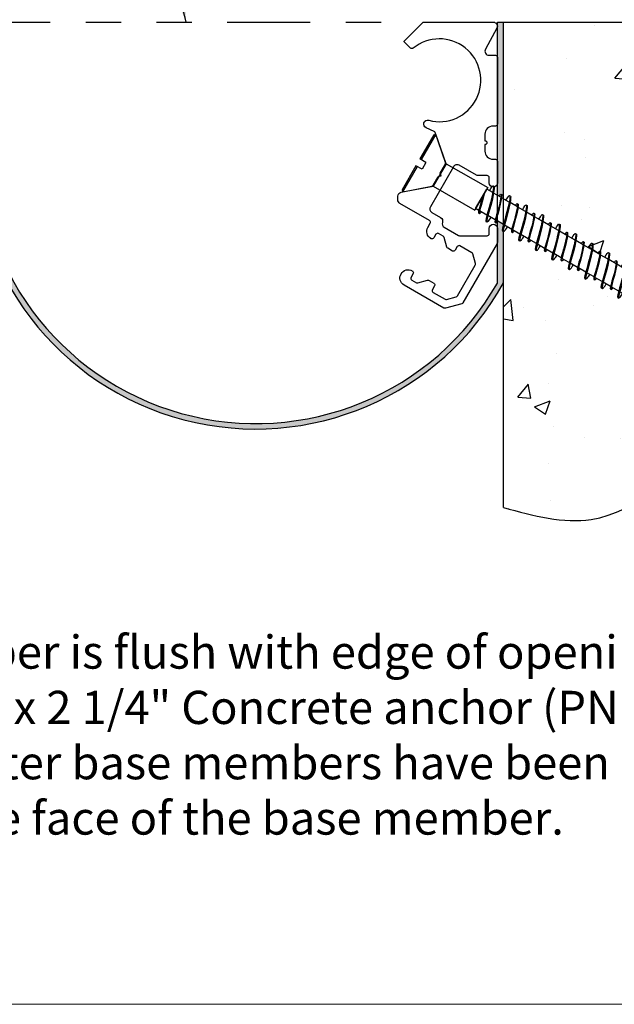
# Model space of a CAD drawing. Units: inches. Extents: x -110.7 to -54.7, y -101 to -90.5.
# Drawn here: x -82.3 to -80.7, y -101 to -98.2 of the extents above; entities that cross this region are included whole.
import ezdxf

# ---------------------------------------------------------------- set-up
doc = ezdxf.new("R2010")
doc.units = ezdxf.units.IN
doc.header["$MEASUREMENT"] = 0
doc.linetypes.add('PHANTOM2', pattern=[1.25, 0.625, -0.125, 0.125, -0.125, 0.125, -0.125])
doc.layers.add('BORDER1', color=7, linetype='Continuous', lineweight=20, plot=False)
for name, color, linetype in [('components', 7, 'Continuous'), ('Dims-vp1', 1, 'Continuous'), ('Text', 7, 'Continuous'), ('~WALLS', 30, 'Continuous')]:
    doc.layers.add(name, color=color, linetype=linetype)
doc.styles.add('arail', font='ARIAL.TTF')
doc.dimstyles.new('full', dxfattribs={"dimtxt": 0.09375, "dimasz": 0.09375, "dimexe": 0.03125, "dimexo": 0.03125, "dimgap": 0.03125, "dimtad": 1, "dimdec": 5, "dimzin": 7, "dimdsep": 46, "dimlunit": 4, "dimtxsty": 'arail', "dimcen": 0, "dimclrd": 256, "dimclre": 256, "dimclrt": 7, "dimadec": 0, "dimazin": 0, "dimtfac": 1, "dimtdec": 5, "dimtmove": 0, "dimatfit": 3, "dimfxl": 0, "dimfrac": 2, "dimtolj": 1, "dimtzin": 0, "dimlwd": -1, "dimlwe": -1, "dimarcsym": 0})

# ---------------------------------------------------------------- blocks, each defined once
blk = doc.blocks.new('6526')
for p, q in [((-0.2399999999999949, 0), (-0.25, -0.00999999999999801)), ((-0.02947220497554781, 0), (-0.2399999999999665, 7.105427357601002e-15)), ((-0.02947220497554781, -0.05301075059450966), (-0.02947220497554781, 0)), ((0.2399999999999949, -7.105427357601002e-15), (0.02947220497554781, 0)), ((0.02947220497554781, -0.05301075059450966), (0.02947220497554781, 0)), ((0.2399999999999949, 0), (0.2500000000000142, -0.00999999999999801)), ((-0.02947220497554781, -0.00999999999999801), (-0.25, -0.00999999999999801)), ((-0.25, -0.00999999999999801), (-0.09799999999997056, -0.1899999999999977)), ((0.02947220497554781, -0.05301075059450966), (-0.02947220497554781, -0.05301075059450966)), ((0.2500000000000142, -0.00999999999999801), (0.02947220497554781, -0.00999999999999801)), ((0.09799999999999898, -0.1899999999999977), (0.2500000000000142, -0.00999999999999801)), ((0.09799999999999898, -0.1899999999999977), (-0.09799999999997056, -0.1899999999999977)), ((-0.09799999999997056, -0.1899999999999977), (-0.09799999999997056, -0.5499999999999972)), ((0.09799999999999898, -0.1899999999999977), (0.09800000000001319, -0.5499999999999972)), ((-0.1013683375657592, -0.586635667579749), (-0.1007755278631777, -0.5945638182879804)), ((0.09799999999999898, -0.5499999999999972), (-0.09799999999997056, -0.5499999999999972)), ((-0.08411027534422999, -0.577605855106313), (-0.08411027534422999, -0.5499999999999972)), ((-0.08411027534422999, -0.6486428866349883), (-0.08411027534422999, -0.5846318728029303)), ((-0.08379164977465337, -0.5499999999999972), (0.08379164977468179, -0.5499999999999972)), ((0.08411027534425841, -0.6018843603638047), (0.08411027534425841, -0.5499999999999972)), ((0.128892153371666, -0.5795349804492034), (0.128892153371666, -0.5884210927478861)), ((-0.1289848940625689, -0.6662542393632762), (-0.1282438819343525, -0.6761644277485672)), ((-0.08411027534422999, -0.7208322561384861), (-0.08411027534422999, -0.6573680690761492)), ((0.08411027534425841, -0.6727823676882849), (0.08411027534425841, -0.6090644320899372)), ((0.1049549840354871, -0.6605309654852007), (0.1049549840354871, -0.6676398553241469)), ((-0.1013683375657592, -0.7298620686122064), (-0.1007755278631777, -0.7377902193204378)), ((-0.08411027534422999, -0.7918692876674456), (-0.08411027534422999, -0.7278582738353876)), ((0.08411027534425841, -0.745110761396262), (0.08411027534425841, -0.6781697541514262)), ((0.128892153371666, -0.7227613814816607), (0.128892153371666, -0.7316474937803434)), ((-0.1289848940625689, -0.8094806403957335), (-0.1282438819343525, -0.8193908287810245)), ((-0.08411027534422999, -0.8640586571709434), (-0.08411027534422999, -0.8005944701086065)), ((0.08411027534425841, -0.8160087687207422), (0.08411027534425841, -0.7522908331223945)), ((0.1049549840354871, -0.8037573665176581), (0.1049549840354871, -0.8108662563566043)), ((-0.1013683375657592, -0.8730884696446637), (-0.1007755278631777, -0.8810166203528951)), ((-0.08411027534422999, -0.9350956886999029), (-0.08411027534422999, -0.8710846748678449)), ((0.08411027534425841, -0.8883371624287193), (0.08411027534425841, -0.8213961551838835)), ((0.128892153371666, -0.865987782514118), (0.128892153371666, -0.8748738948128008)), ((-0.1289848940625689, -0.9527070414281908), (-0.1282438819343525, -0.9626172298134819)), ((-0.08411027534422999, -1.007285058203401), (-0.08411027534422999, -0.9438208711410638)), ((0.08411027534425841, -0.9592351697531996), (0.08411027534425841, -0.8955172341548518)), ((0.1049549840354871, -0.9469837675501154), (0.1049549840354871, -0.9540926573890616)), ((-0.1013683375657592, -1.016314870677121), (-0.1007755278631777, -1.024243021385352)), ((-0.08411027534422999, -1.07832208973236), (-0.08411027534422999, -1.014311075900302)), ((0.08411027534425841, -1.031563563461177), (0.08411027534425841, -0.9646225562163409)), ((0.128892153371666, -1.009214183546575), (0.128892153371666, -1.018100295845258)), ((-0.1289848940625689, -1.095933442460648), (-0.1282438819343525, -1.105843630845939)), ((-0.08411027534422999, -1.150511459235858), (-0.08411027534422999, -1.087047272173521)), ((0.08411027534425841, -1.102461570785657), (0.08411027534425841, -1.038743635187309)), ((0.08411027534425841, -1.174789964493634), (0.08411027534425841, -1.107848957248798)), ((0.1049549840354871, -1.090210168582573), (0.1049549840354871, -1.097319058421519)), ((-0.1013683375657592, -1.159541271709578), (-0.1007755278631777, -1.16746942241781)), ((-0.08411027534422999, -1.221548490764818), (-0.08411027534422999, -1.15753747693276)), ((0.08411027534425841, -1.245687971818114), (0.08411027534425841, -1.181970036219766)), ((0.128892153371666, -1.152440584579033), (0.128892153371666, -1.161326696877715)), ((-0.1289848940625689, -1.239159843493105), (-0.1282438819343525, -1.249070031878396)), ((-0.08411027534422999, -1.293737860268315), (-0.08411027534422999, -1.230273673205978)), ((0.08411027534425841, -1.318016365526091), (0.08411027534425841, -1.251075358281255)), ((0.1049549840354871, -1.23343656961503), (0.1049549840354871, -1.240545459453976)), ((-0.1013683375657592, -1.302767672742036), (-0.1007755278631777, -1.310695823450267)), ((-0.08411027534422999, -1.364774891797275), (-0.08411027534422999, -1.300763877965217)), ((0.08411027534425841, -1.388914372850572), (0.08411027534425841, -1.325196437252224)), ((0.128892153371666, -1.29566698561149), (0.128892153371666, -1.304553097910173)), ((-0.1289848940625689, -1.382386244525563), (-0.1282438819343525, -1.392296432910854)), ((-0.08411027534422999, -1.436964261300773), (-0.08411027534422999, -1.373500074238436)), ((0.08411027534425841, -1.461242766558549), (0.08411027534425841, -1.394301759313713)), ((0.1049549840354871, -1.376662970647487), (0.1049549840354871, -1.383771860486434)), ((-0.1013683375657592, -1.445994073774493), (-0.1007755278631777, -1.453922224482724)), ((-0.08411027534422999, -1.508001292829732), (-0.08411027534422999, -1.443990278997674)), ((0.08411027534425841, -1.532140773883029), (0.08411027534425841, -1.468422838284681)), ((0.128892153371666, -1.438893386643947), (0.128892153371666, -1.44777949894263)), ((-0.1289848940625689, -1.52561264555802), (-0.1282438819343525, -1.535522833943311)), ((-0.08411027534422999, -1.58019066233323), (-0.08411027534422999, -1.516726475270893)), ((0.08411027534425841, -1.604469167591006), (0.08411027534425841, -1.53752816034617)), ((0.1049549840354871, -1.519889371679945), (0.1049549840354871, -1.526998261518891)), ((-0.1013683375657592, -1.58922047480695), (-0.1007755278631777, -1.597148625515182)), ((-0.08411027534422999, -1.651227693862189), (-0.08411027534422999, -1.587216680030131)), ((0.08411027534425841, -1.675367174915486), (0.08411027534425841, -1.611649239317138)), ((0.128892153371666, -1.582119787676405), (0.128892153371666, -1.591005899975087)), ((-0.1289848940625689, -1.668839046590477), (-0.1282438819343525, -1.678749234975768)), ((-0.08411027534422999, -1.723417063365687), (-0.08411027534422999, -1.65995287630335)), ((0.08411027534425841, -1.747695568623463), (0.08411027534425841, -1.680754561378627)), ((0.1049549840354871, -1.663115772712402), (0.1049549840354871, -1.670224662551348)), ((-0.1013683375657592, -1.732446875839408), (-0.1007755278631777, -1.740375026547639)), ((-0.08411027534422999, -1.794454094894647), (-0.08411027534422999, -1.730443081062589)), ((0.08411027534425841, -1.895870137501774), (0.08411027534425841, -1.754875640349596)), ((-0.1289848940625689, -1.812065447622935), (-0.1282438819343525, -1.821975636008226)), ((-0.08411027534422999, -1.895870137501774), (-0.08411027534422999, -1.803179277335801)), ((-0.08411027534422999, -1.895870137501774), (-0.03097075718964959, -2.18920493809474)), ((0.08411027534425841, -1.895870137501774), (0.03097075718967801, -2.18920493809474)), ((2.785327524179593e-12, -1.944262365829097), (1.4210854715202e-14, -2.250000000000007)), ((-0.03097075718964959, -2.18920493809474), (1.4210854715202e-14, -2.250000000000007)), ((0.03097075718967801, -2.18920493809474), (1.4210854715202e-14, -2.250000000000007))]:
    blk.add_line(p, q)
for points, knots in [([(0.128850214404622, -0.5879181040589216), (0.128850214404622, -0.5879181040589216), (0.1302762678523237, -0.5900138770089498), (0.0007437132181564721, -0.6476745851528776), (-0.1796736990279157, -0.6686583322220727), (-0.1083300929409461, -0.6828129308061435), (-0.08411027534422999, -0.6842809473522422)], [0.1126985454933435, 0.1126985454933435, 0.1126985454933435, 0.1126985454933435, 0.1234049306467151, 0.21065274156597, 0.6583403356546859, 0.720025890432781, 0.720025890432781, 0.720025890432781, 0.720025890432781]), ([(0.08411027534425841, -0.5735790184687204), (0.1184614350486584, -0.5747472062244228), (0.1426812636281767, -0.5788146657494408), (0.01266493328061813, -0.6337908905721363), (-0.1323910041776202, -0.6539902346718449), (-0.1289848940624552, -0.6662542393636883)], [0.09033877567392867, 0.09033877567392867, 0.09033877567392867, 0.09033877567392867, 0.1234049306467151, 0.21065274156597, 0.6106343440211435, 0.6106343440211435, 0.6106343440211435, 0.6106343440211435]), ([(0.0430599435478598, -0.5499999999971905), (-0.03895767477347079, -0.5767225180692037), (-0.1324698855152917, -0.5889731656573787), (-0.08925043249190878, -0.5989423634068274), (-0.08411027534422999, -0.5998070360882721)], [0.2554150124501523, 0.2554150124501523, 0.2554150124501523, 0.2554150124501523, 0.6583403356546859, 0.6989934518502801, 0.6989934518502801, 0.6989934518502801, 0.6989934518502801]), ([(0.1048997492079877, -0.6671931603687256), (0.1048997492079877, -0.6671931603687256), (0.1060405919661491, -0.6688697787287481), (0.002414548258826699, -0.7149983452438917), (-0.1368312355987484, -0.7311935576269022), (-0.08925043249190878, -0.7421687644392847), (-0.08411027534422999, -0.7430334371207294)], [0.1126985454933435, 0.1126985454933435, 0.1126985454933435, 0.1126985454933435, 0.1234049306467151, 0.21065274156597, 0.6583403356546859, 0.6989934518502801, 0.6989934518502801, 0.6989934518502801, 0.6989934518502801]), ([(0.08411027534425841, -0.6557218918965688), (0.09658872572322252, -0.6566564421011236), (0.1159645885868343, -0.6599104097211494), (0.01195152430878466, -0.7038913895792973), (-0.1040932256577918, -0.7200508648590613), (-0.101368337565674, -0.7298620686125403)], [0.09033877567392867, 0.09033877567392867, 0.09033877567392867, 0.09033877567392867, 0.1234049306467151, 0.21065274156597, 0.6106343440211435, 0.6106343440211435, 0.6106343440211435, 0.6106343440211435]), ([(0.128850214404622, -0.731144505091379), (0.128850214404622, -0.731144505091379), (0.1302762678523237, -0.7332402780414071), (0.0007437132181564721, -0.7909009861853349), (-0.1796736990279157, -0.81188473325453), (-0.1083300929409461, -0.8260393318386008), (-0.08411027534422999, -0.8275073483846995)], [0.1126985454933435, 0.1126985454933435, 0.1126985454933435, 0.1126985454933435, 0.1234049306467151, 0.21065274156597, 0.6583403356546859, 0.720025890432781, 0.720025890432781, 0.720025890432781, 0.720025890432781]), ([(0.08411027534425841, -0.7168054195011777), (0.1184614350486584, -0.7179736072568801), (0.1426812636281767, -0.7220410667818982), (0.01266493328061813, -0.7770172916045937), (-0.1323910041776202, -0.7972166357043022), (-0.1289848940624552, -0.8094806403961456)], [0.09033877567392867, 0.09033877567392867, 0.09033877567392867, 0.09033877567392867, 0.1234049306467151, 0.21065274156597, 0.6106343440211435, 0.6106343440211435, 0.6106343440211435, 0.6106343440211435]), ([(0.1048997492079877, -0.8104195614011829), (0.1048997492079877, -0.8104195614011829), (0.1060405919661491, -0.8120961797612054), (0.002414548258826699, -0.858224746276349), (-0.1368312355987484, -0.8744199586593595), (-0.08925043249190878, -0.885395165471742), (-0.08411027534422999, -0.8862598381531868)], [0.1126985454933435, 0.1126985454933435, 0.1126985454933435, 0.1126985454933435, 0.1234049306467151, 0.21065274156597, 0.6583403356546859, 0.6989934518502801, 0.6989934518502801, 0.6989934518502801, 0.6989934518502801]), ([(0.08411027534425841, -0.7989482929290261), (0.09658872572322252, -0.7998828431335809), (0.1159645885868343, -0.8031368107536068), (0.01195152430878466, -0.8471177906117546), (-0.1040932256577918, -0.8632772658915187), (-0.101368337565674, -0.8730884696449976)], [0.09033877567392867, 0.09033877567392867, 0.09033877567392867, 0.09033877567392867, 0.1234049306467151, 0.21065274156597, 0.6106343440211435, 0.6106343440211435, 0.6106343440211435, 0.6106343440211435]), ([(0.128850214404622, -0.8743709061238363), (0.128850214404622, -0.8743709061238363), (0.1302762678523237, -0.8764666790738644), (0.0007437132181564721, -0.9341273872177922), (-0.1796736990279157, -0.9551111342869874), (-0.1083300929409461, -0.9692657328710581), (-0.08411027534422999, -0.9707337494171568)], [0.1126985454933435, 0.1126985454933435, 0.1126985454933435, 0.1126985454933435, 0.1234049306467151, 0.21065274156597, 0.6583403356546859, 0.720025890432781, 0.720025890432781, 0.720025890432781, 0.720025890432781]), ([(0.08411027534425841, -0.860031820533635), (0.1184614350486584, -0.8612000082893374), (0.1426812636281767, -0.8652674678143555), (0.01266493328061813, -0.920243692637051), (-0.1323910041776202, -0.9404430367367596), (-0.1289848940624552, -0.952707041428603)], [0.09033877567392867, 0.09033877567392867, 0.09033877567392867, 0.09033877567392867, 0.1234049306467151, 0.21065274156597, 0.6106343440211435, 0.6106343440211435, 0.6106343440211435, 0.6106343440211435]), ([(0.1048997492079877, -0.9536459624336402), (0.1048997492079877, -0.9536459624336402), (0.1060405919661491, -0.9553225807936627), (0.002414548258826699, -1.001451147308806), (-0.1368312355987484, -1.017646359691817), (-0.08925043249190878, -1.028621566504199), (-0.08411027534422999, -1.029486239185644)], [0.1126985454933435, 0.1126985454933435, 0.1126985454933435, 0.1126985454933435, 0.1234049306467151, 0.21065274156597, 0.6583403356546859, 0.6989934518502801, 0.6989934518502801, 0.6989934518502801, 0.6989934518502801]), ([(0.08411027534425841, -0.9421746939614835), (0.09658872572322252, -0.9431092441660383), (0.1159645885868343, -0.9463632117860641), (0.01195152430878466, -0.990344191644212), (-0.1040932256577918, -1.006503666923976), (-0.101368337565674, -1.016314870677455)], [0.09033877567392867, 0.09033877567392867, 0.09033877567392867, 0.09033877567392867, 0.1234049306467151, 0.21065274156597, 0.6106343440211435, 0.6106343440211435, 0.6106343440211435, 0.6106343440211435]), ([(0.128850214404622, -1.017597307156294), (0.128850214404622, -1.017597307156294), (0.1302762678523237, -1.019693080106322), (0.0007437132181564721, -1.07735378825025), (-0.1796736990279157, -1.098337535319445), (-0.1083300929409461, -1.112492133903515), (-0.08411027534422999, -1.113960150449614)], [0.1126985454933435, 0.1126985454933435, 0.1126985454933435, 0.1126985454933435, 0.1234049306467151, 0.21065274156597, 0.6583403356546859, 0.720025890432781, 0.720025890432781, 0.720025890432781, 0.720025890432781]), ([(0.08411027534425841, -1.003258221566092), (0.1184614350486584, -1.004426409321795), (0.1426812636281767, -1.008493868846813), (0.01266493328061813, -1.063470093669508), (-0.1323910041776202, -1.083669437769217), (-0.1289848940624552, -1.09593344246106)], [0.09033877567392867, 0.09033877567392867, 0.09033877567392867, 0.09033877567392867, 0.1234049306467151, 0.21065274156597, 0.6106343440211435, 0.6106343440211435, 0.6106343440211435, 0.6106343440211435]), ([(0.1048997492079877, -1.096872363466098), (0.1048997492079877, -1.096872363466098), (0.1060405919661491, -1.09854898182612), (0.002414548258826699, -1.144677548341264), (-0.1368312355987484, -1.160872760724274), (-0.08925043249190878, -1.171847967536657), (-0.08411027534422999, -1.172712640218101)], [0.1126985454933435, 0.1126985454933435, 0.1126985454933435, 0.1126985454933435, 0.1234049306467151, 0.21065274156597, 0.6583403356546859, 0.6989934518502801, 0.6989934518502801, 0.6989934518502801, 0.6989934518502801]), ([(0.08411027534425841, -1.085401094993941), (0.09658872572322252, -1.086335645198496), (0.1159645885868343, -1.089589612818521), (0.01195152430878466, -1.133570592676669), (-0.1040932256577918, -1.149730067956433), (-0.101368337565674, -1.159541271709912)], [0.09033877567392867, 0.09033877567392867, 0.09033877567392867, 0.09033877567392867, 0.1234049306467151, 0.21065274156597, 0.6106343440211435, 0.6106343440211435, 0.6106343440211435, 0.6106343440211435]), ([(0.128850214404622, -1.160823708188751), (0.128850214404622, -1.160823708188751), (0.1302762678523237, -1.162919481138779), (0.0007437132181564721, -1.220580189282707), (-0.1796736990279157, -1.241563936351902), (-0.1083300929409461, -1.255718534935973), (-0.08411027534422999, -1.257186551482071)], [0.1126985454933435, 0.1126985454933435, 0.1126985454933435, 0.1126985454933435, 0.1234049306467151, 0.21065274156597, 0.6583403356546859, 0.720025890432781, 0.720025890432781, 0.720025890432781, 0.720025890432781]), ([(0.08411027534425841, -1.14648462259855), (0.1184614350486584, -1.147652810354252), (0.1426812636281767, -1.15172026987927), (0.01266493328061813, -1.206696494701966), (-0.1323910041776202, -1.226895838801674), (-0.1289848940624552, -1.239159843493518)], [0.09033877567392867, 0.09033877567392867, 0.09033877567392867, 0.09033877567392867, 0.1234049306467151, 0.21065274156597, 0.6106343440211435, 0.6106343440211435, 0.6106343440211435, 0.6106343440211435]), ([(0.1048997492079877, -1.240098764498555), (0.1048997492079877, -1.240098764498555), (0.1060405919661491, -1.241775382858577), (0.002414548258826699, -1.287903949373721), (-0.1368312355987484, -1.304099161756731), (-0.08925043249190878, -1.315074368569114), (-0.08411027534422999, -1.315939041250559)], [0.1126985454933435, 0.1126985454933435, 0.1126985454933435, 0.1126985454933435, 0.1234049306467151, 0.21065274156597, 0.6583403356546859, 0.6989934518502801, 0.6989934518502801, 0.6989934518502801, 0.6989934518502801]), ([(0.08411027534425841, -1.228627496026398), (0.09658872572322252, -1.229562046230953), (0.1159645885868343, -1.232816013850979), (0.01195152430878466, -1.276796993709127), (-0.1040932256577918, -1.292956468988891), (-0.101368337565674, -1.30276767274237)], [0.09033877567392867, 0.09033877567392867, 0.09033877567392867, 0.09033877567392867, 0.1234049306467151, 0.21065274156597, 0.6106343440211435, 0.6106343440211435, 0.6106343440211435, 0.6106343440211435]), ([(0.128850214404622, -1.304050109221208), (0.128850214404622, -1.304050109221208), (0.1302762678523237, -1.306145882171236), (0.0007437132181564721, -1.363806590315164), (-0.1796736990279157, -1.384790337384359), (-0.1083300929409461, -1.39894493596843), (-0.08411027534422999, -1.400412952514529)], [0.1126985454933435, 0.1126985454933435, 0.1126985454933435, 0.1126985454933435, 0.1234049306467151, 0.21065274156597, 0.6583403356546859, 0.720025890432781, 0.720025890432781, 0.720025890432781, 0.720025890432781]), ([(0.08411027534425841, -1.289711023631007), (0.1184614350486584, -1.290879211386709), (0.1426812636281767, -1.294946670911727), (0.01266493328061813, -1.349922895734423), (-0.1323910041776202, -1.370122239834132), (-0.1289848940624552, -1.382386244525975)], [0.09033877567392867, 0.09033877567392867, 0.09033877567392867, 0.09033877567392867, 0.1234049306467151, 0.21065274156597, 0.6106343440211435, 0.6106343440211435, 0.6106343440211435, 0.6106343440211435]), ([(0.1048997492079877, -1.383325165531012), (0.1048997492079877, -1.383325165531012), (0.1060405919661491, -1.385001783891035), (0.002414548258826699, -1.431130350406178), (-0.1368312355987484, -1.447325562789189), (-0.08925043249190878, -1.458300769601571), (-0.08411027534422999, -1.459165442283016)], [0.1126985454933435, 0.1126985454933435, 0.1126985454933435, 0.1126985454933435, 0.1234049306467151, 0.21065274156597, 0.6583403356546859, 0.6989934518502801, 0.6989934518502801, 0.6989934518502801, 0.6989934518502801]), ([(0.08411027534425841, -1.371853897058855), (0.09658872572322252, -1.37278844726341), (0.1159645885868343, -1.376042414883436), (0.01195152430878466, -1.420023394741584), (-0.1040932256577918, -1.436182870021348), (-0.101368337565674, -1.445994073774827)], [0.09033877567392867, 0.09033877567392867, 0.09033877567392867, 0.09033877567392867, 0.1234049306467151, 0.21065274156597, 0.6106343440211435, 0.6106343440211435, 0.6106343440211435, 0.6106343440211435]), ([(0.128850214404622, -1.447276510253666), (0.128850214404622, -1.447276510253666), (0.1302762678523237, -1.449372283203694), (0.0007437132181564721, -1.507032991347621), (-0.1796736990279157, -1.528016738416817), (-0.1083300929409461, -1.542171337000887), (-0.08411027534422999, -1.543639353546986)], [0.1126985454933435, 0.1126985454933435, 0.1126985454933435, 0.1126985454933435, 0.1234049306467151, 0.21065274156597, 0.6583403356546859, 0.720025890432781, 0.720025890432781, 0.720025890432781, 0.720025890432781]), ([(0.08411027534425841, -1.432937424663464), (0.1184614350486584, -1.434105612419167), (0.1426812636281767, -1.438173071944185), (0.01266493328061813, -1.49314929676688), (-0.1323910041776202, -1.513348640866589), (-0.1289848940624552, -1.525612645558432)], [0.09033877567392867, 0.09033877567392867, 0.09033877567392867, 0.09033877567392867, 0.1234049306467151, 0.21065274156597, 0.6106343440211435, 0.6106343440211435, 0.6106343440211435, 0.6106343440211435]), ([(0.1048997492079877, -1.526551566563469), (0.1048997492079877, -1.526551566563469), (0.1060405919661491, -1.528228184923492), (0.002414548258826699, -1.574356751438636), (-0.1368312355987484, -1.590551963821646), (-0.08925043249190878, -1.601527170634029), (-0.08411027534422999, -1.602391843315473)], [0.1126985454933435, 0.1126985454933435, 0.1126985454933435, 0.1126985454933435, 0.1234049306467151, 0.21065274156597, 0.6583403356546859, 0.6989934518502801, 0.6989934518502801, 0.6989934518502801, 0.6989934518502801]), ([(0.08411027534425841, -1.515080298091313), (0.09658872572322252, -1.516014848295868), (0.1159645885868343, -1.519268815915893), (0.01195152430878466, -1.563249795774041), (-0.1040932256577918, -1.579409271053805), (-0.101368337565674, -1.589220474807284)], [0.09033877567392867, 0.09033877567392867, 0.09033877567392867, 0.09033877567392867, 0.1234049306467151, 0.21065274156597, 0.6106343440211435, 0.6106343440211435, 0.6106343440211435, 0.6106343440211435]), ([(0.128850214404622, -1.590502911286123), (0.128850214404622, -1.590502911286123), (0.1302762678523237, -1.592598684236151), (0.0007437132181564721, -1.650259392380079), (-0.1796736990279157, -1.671243139449274), (-0.1083300929409461, -1.685397738033345), (-0.08411027534422999, -1.686865754579443)], [0.1126985454933435, 0.1126985454933435, 0.1126985454933435, 0.1126985454933435, 0.1234049306467151, 0.21065274156597, 0.6583403356546859, 0.720025890432781, 0.720025890432781, 0.720025890432781, 0.720025890432781]), ([(0.08411027534425841, -1.576163825695922), (0.1184614350486584, -1.577332013451624), (0.1426812636281767, -1.581399472976642), (0.01266493328061813, -1.636375697799338), (-0.1323910041776202, -1.656575041899046), (-0.1289848940624552, -1.66883904659089)], [0.09033877567392867, 0.09033877567392867, 0.09033877567392867, 0.09033877567392867, 0.1234049306467151, 0.21065274156597, 0.6106343440211435, 0.6106343440211435, 0.6106343440211435, 0.6106343440211435]), ([(0.1048997492079877, -1.669777967595927), (0.1048997492079877, -1.669777967595927), (0.1060405919661491, -1.671454585955949), (0.002414548258826699, -1.717583152471093), (-0.1368312355987484, -1.733778364854103), (-0.08925043249190878, -1.744753571666486), (-0.08411027534422999, -1.745618244347931)], [0.1126985454933435, 0.1126985454933435, 0.1126985454933435, 0.1126985454933435, 0.1234049306467151, 0.21065274156597, 0.6583403356546859, 0.6989934518502801, 0.6989934518502801, 0.6989934518502801, 0.6989934518502801]), ([(0.08411027534425841, -1.65830669912377), (0.09658872572322252, -1.659241249328325), (0.1159645885868343, -1.662495216948351), (0.01195152430878466, -1.706476196806499), (-0.1040932256577918, -1.722635672086263), (-0.101368337565674, -1.732446875839742)], [0.09033877567392867, 0.09033877567392867, 0.09033877567392867, 0.09033877567392867, 0.1234049306467151, 0.21065274156597, 0.6106343440211435, 0.6106343440211435, 0.6106343440211435, 0.6106343440211435]), ([(0.128850214404622, -1.73372931231858), (0.128850214404622, -1.73372931231858), (0.1302762678523237, -1.735825085268608), (0.0007437132181564721, -1.793485793412536), (-0.1796736990279157, -1.814469540481731), (-0.1083300929409461, -1.828624139065802), (-0.08411027534422999, -1.830092155611901)], [0.1126985454933435, 0.1126985454933435, 0.1126985454933435, 0.1126985454933435, 0.1234049306467151, 0.21065274156597, 0.6583403356546859, 0.720025890432781, 0.720025890432781, 0.720025890432781, 0.720025890432781]), ([(0.08411027534425841, -1.719390226728379), (0.1184614350486584, -1.720558414484081), (0.1426812636281767, -1.724625874009099), (0.01266493328061813, -1.779602098831795), (-0.1323910041776202, -1.799801442931503), (-0.1289848940624552, -1.812065447623347)], [0.09033877567392867, 0.09033877567392867, 0.09033877567392867, 0.09033877567392867, 0.1234049306467151, 0.21065274156597, 0.6106343440211435, 0.6106343440211435, 0.6106343440211435, 0.6106343440211435])]:
    blk.add_open_spline(points, degree=3, knots=knots)
blk.add_open_spline([(0.02219477663825842, -0.5500000000000043), (-0.04388056246631322, -0.568871092260018), (-0.1035326014550009, -0.5788430415064312), (-0.101368337565674, -0.586635667580083)], degree=3)
for points in [[(1.4210854715202e-14, -1.944262365832785), (-0.03766048448866854, -1.906207772024018), (-0.08411027534422999, -1.895427389808823)], [(1.4210854715202e-14, -1.944262365832785), (0.03766048448869697, -1.906207772024018), (0.08411027534425841, -1.895427389808823)]]:
    blk.add_spline(points, degree=3)

msp = doc.modelspace()

# ---------------------------------------------------------------- hatches: boundary and pattern name
at = {"layer": 'components'}
h = msp.add_hatch(color=3, dxfattribs=at)
edge = h.paths.add_edge_path()
edge.add_line((-82.45155305185924, -98.50967010723281), (-83.30894087585085, -98.50967010723795))
edge.add_line((-83.30894087585085, -98.50967010723795), (-83.3091075990099, -98.5129221086374))
edge.add_line((-83.3091075990099, -98.5129221086374), (-83.30086420197082, -98.5183159897439))
edge.add_line((-83.30086420197082, -98.5183159897439), (-83.30086420197082, -98.52529510723792))
edge.add_line((-83.30086420197082, -98.52529510723792), (-82.46765383439636, -98.52529510723294))
edge.add_line((-82.46765383439636, -98.52529510723294), (-82.46765383439636, -98.53653233311114))
edge.add_arc((-81.667712547328, -98.53091372014558), 0.7999610187804315, 180.4024264294697, 331.0587110133472)
edge.add_line((-80.967653834396, -98.91802537072743), (-80.96765383439606, -98.7729335039353))
edge.add_spline(control_points=[(-80.96765383439634, -98.77293350393515), (-80.96792283922805, -98.77287590955049), (-80.96812181191152, -98.77268657711994), (-80.96825667520858, -98.7723734363222)], knot_values=[0.588662510732357, 0.588662510732357, 0.588662510732357, 0.588662510732357, 0.6114613181815567, 0.6114613181815567, 0.6114613181815567, 0.6114613181815567], degree=3, periodic=0)
edge.add_spline(control_points=[(-80.96765383439597, -98.76525270577176), (-80.9684355083086, -98.76883831315337), (-80.96871286838899, -98.77131419559814), (-80.96825667520858, -98.7723734363222)], knot_values=[0.5115424884147196, 0.5115424884147196, 0.5115424884147196, 0.5115424884147196, 0.5886625107323569, 0.5886625107323569, 0.5886625107323569, 0.5886625107323569], degree=3, periodic=0)
edge.add_line((-80.96825667520858, -98.7723734363222), (-80.97141610317263, -98.77085129004767))
edge.add_spline(control_points=[(-80.97055358790514, -98.77126683185331), (-80.97238110568195, -98.77079494169745), (-80.97083664112641, -98.76397616739186), (-80.96785905144225, -98.75339124320458)], knot_values=[0.4524662590175923, 0.4524662590175923, 0.4524662590175923, 0.4524662590175923, 0.6106343440211435, 0.6106343440211435, 0.6106343440211435, 0.6106343440211435], degree=3, periodic=0)
edge.add_line((-80.9678590514663, -98.75339124329406), (-80.98353697084963, -98.74433959231777))
edge.add_spline(control_points=[(-80.98939484307934, -98.74825489339132), (-80.98906510719894, -98.7490205113414), (-80.98793412927876, -98.74879744759203), (-80.98560191419787, -98.7464112206044), (-80.98484126391205, -98.74555090956288)], knot_values=[0.5886625101727514, 0.5886625101727514, 0.5886625101727514, 0.5886625101727514, 0.6583403356546859, 0.6860981215076484, 0.6860981215076484, 0.6860981215076484, 0.6860981215076484], degree=3, periodic=0)
edge.add_line((-80.98484126391205, -98.74555090956287), (-80.98484126391205, -98.91873381936391))
edge.add_arc((-81.66702937581461, -98.53073814849132), 0.7848065115919015, 178.4617165384651, 330.3708705683004, ccw=False)
h.paths.add_polyline_path([(-83.37940792738831, -98.50967010723838), (-83.89281091146847, -98.50967010724148), (-83.89281091146847, -98.52529510724148), (-83.37940792738834, -98.52529510723838)])
edge = h.paths.add_edge_path()
edge.add_line((-80.96765383439634, -98.18154510724143), (-80.98484126391206, -98.18154510724145))
edge.add_line((-80.98484126391206, -98.18154510724145), (-80.98484126391205, -98.67074492319963))
edge.add_line((-80.98484126391205, -98.67074492319963), (-80.9805328619869, -98.6732323802109))
edge.add_spline(control_points=[(-80.98053286198692, -98.6732323802109), (-80.97788964845901, -98.66935511273874), (-80.97616991562529, -98.66727137489926), (-80.97524310367172, -98.66725853979909), (-80.97505513059298, -98.66736892629947)], knot_values=[0.09033877567392867, 0.09033877567392867, 0.09033877567392867, 0.09033877567392867, 0.1234049306467151, 0.1344581218746786, 0.1344581218746786, 0.1344581218746786, 0.1344581218746786], degree=3, periodic=0)
edge.add_line((-80.97581420188287, -98.66693067626164), (-80.97284624892124, -98.66864422470277))
edge.add_spline(control_points=[(-80.97284624892518, -98.66864422470105), (-80.9728327127734, -98.66864976916816), (-80.97281800787488, -98.66865771321162), (-80.97280319874365, -98.66866907975115)], knot_values=[0.1188696226831283, 0.1188696226831283, 0.1188696226831283, 0.1188696226831283, 0.1212131886003616, 0.1212131886003616, 0.1212131886003616, 0.1212131886003616], degree=3, periodic=0)
edge.add_spline(control_points=[(-80.97280319874365, -98.66866907975115), (-80.97278934899641, -98.66867970992905), (-80.9723751828358, -98.66908444906218), (-80.97264907355392, -98.67286968836737), (-80.97324270487685, -98.67744135439742)], knot_values=[0.1212131886003616, 0.1212131886003616, 0.1212131886003616, 0.1212131886003616, 0.1234049306467151, 0.1863269607025685, 0.1863269607025685, 0.1863269607025685, 0.1863269607025685], degree=3, periodic=0)
edge.add_line((-80.97324270487528, -98.67744135438177), (-80.96765383439612, -98.68066809025737))
edge.add_line((-80.96765383439612, -98.68066809025737), (-80.96765383439634, -98.18154510724143))
at = {"layer": '~WALLS'}
h = msp.add_hatch(dxfattribs=at)
h.set_pattern_fill('AR-CONC', color=256, scale=0.0625, style=0)
h.set_pattern_definition([(49.99999999999999, (1.292144534414362, -6.989595642332262), (0.4482876141254709, -0.03922008436412194), [0.046875, -0.515625]), (355, (1.292144534414362, -6.989595642332262), (-0.086719583508125, 0.4701200835625074), [0.0375, -0.4125]), (100.4514, (1.329501834414362, -6.992863979832261), (0.3615683635712635, 0.430899713788096), [0.03983761874999998, -0.4382138199999998]), (46.18420000000001, (1.292144534414362, -6.864595642332262), (0.6670256553910278, -0.1034493839556363), [0.0703125, -0.7734375]), (96.6356, (1.347730000039362, -6.873216459207262), (0.5841641909679396, 0.6088236693127761), [0.05975643, -0.657320625]), (351.1842, (1.292144534414362, -6.864595642332262), (0.584163715708517, 0.6088241255783279), [0.05625, -0.61875]), (21, (1.354644534414362, -6.895845642332262), (0.3730669075740385, -0.2516368066658368), [0.046875, -0.515625]), (326.0000000000001, (1.354644534414362, -6.895845642332262), (0.1520720824509886, 0.4532187781542831), [0.0375, -0.4125]), (71.4514, (1.385733430039362, -6.916815396082262), (0.5251391428634312, 0.2015815604437202), [0.03983761875, -0.43821382]), (37.50000000000001, (1.292144534414362, -6.989595642332262), (0.007599909573306668, 0.2080586586445697), [0, -0.4075, 0, -0.41875, 0, -0.4140625]), (7.499999999999999, (1.292144534414362, -6.989595642332262), (0.1644184609013429, 0.2465073199264751), [0, -0.23875, 0, -0.398125, 0, -0.1578125]), (327.5, (1.152769534414362, -6.989595642332262), (0.3336390226077557, -0.01409679483398737), [0, -0.15625, 0, -0.4875, 0, -0.646875]), (317.5, (1.090269534414362, -6.989595642332262), (0.3644913558389914, 0.06256561395769852), [0, -0.203125, 0, -0.32375, 0, -0.459375])])
edge = h.paths.add_edge_path()
edge.add_spline(control_points=[(-80.96765383439636, -99.55300384119725), (-80.88264614446396, -99.57570353792009), (-80.6536571244207, -99.63685072721525), (-80.42156685846992, -99.3816882670898), (-80.04516869537764, -99.33964256798338), (-79.88184826208122, -98.81103641896692), (-79.89513258865074, -98.430245918466), (-79.9038088103266, -98.18154510724143)], knot_values=[0, 0, 0, 0, 0.2496362450684052, 0.6724563291973706, 0.8987565632199953, 1.309810064497376, 2.083748891853338, 2.083748891853338, 2.083748891853338, 2.083748891853338], degree=3, periodic=0)
edge.add_line((-79.90380881032661, -98.18154510724142), (-80.96765383439636, -98.18154510724142))
edge.add_line((-80.96765383439636, -98.18154510724142), (-80.96765383439634, -99.55300384119724))

# ---------------------------------------------------------------- linework, layer by layer
at = {"color": 1, "linetype": 'PHANTOM2', "ltscale": 0.375}
msp.add_line((-82.48209444653003, -98.18154510724143), (-81.26192825400136, -98.18154510724143), dxfattribs=at)
msp.add_lwpolyline([(-81.19594528866513, -98.183177789368, -0.197948062255733), (-81.19198286535534, -98.18154510724143), (-80.99646626391205, -98.18154510724143, -0.5694200058302665), (-80.98626284155029, -98.19874063657961), (-81.01866968627381, -98.25809957790328, 0.5694200058302099), (-81.00846626391204, -98.27529510724146), (-80.99046626391204, -98.27529510724146, -0.414213562373073), (-80.98484126391205, -98.28092010724147), (-80.98484126391205, -98.46954510724153, -0.4142135623730569), (-80.99046626391204, -98.47517010724151), (-80.99684163891204, -98.47517010724151, 0.414213562373095), (-81.02009126391206, -98.49841973224152), (-81.02009126391206, -98.51642010724153, -0.9999999999999999), (-81.02009126391206, -98.52767010724152), (-81.02009126391206, -98.54567048224153, 0.414213562373095), (-80.99684163891204, -98.56892010724154), (-80.99046626391204, -98.56892010724154, -0.4142135623730903), (-80.98484126391205, -98.57454510724155), (-80.98484126391205, -98.63567010724155, -0.9999999999999999), (-81.00809126391205, -98.63567010724155), (-81.00809126391205, -98.62067010724157, 0.4142135623730898), (-81.01371626391204, -98.61504510724156), (-81.04088669584362, -98.61504510724156, -0.1317866611632863), (-81.04370176512226, -98.61429001586045), (-81.09308090698234, -98.58574621429578, 0.4143680726067179), (-81.10896574971306, -98.58999805494763), (-81.17421613379132, -98.70301503538455, 0.4140590690186642), (-81.16996653540309, -98.71889150103637), (-81.14528106125466, -98.73316103365842, -0.362676604779896), (-81.1401591216286, -98.74715683965265, 0.3629750767115419), (-81.13502656104272, -98.76115877766092), (-81.09512485422904, -98.78416798305976, 0.1315183386700049), (-81.09231492429028, -98.78492010724158), (-81.01371626391204, -98.78492010724158, 0.4142135623731082), (-81.00809126391205, -98.7792951072416), (-81.00809126391205, -98.76429510724158, -0.9999999999999999), (-80.98484126391205, -98.76429510724158), (-80.98484126391205, -98.8044142404866, -0.1315388053127612), (-80.98559361423703, -98.80722456255795), (-81.08229948300126, -98.97489709547234, -0.1993396701983874), (-81.08572278026688, -98.97752184493625), (-81.13184211480316, -98.98982033414593, -0.1987383773656567), (-81.13610653649121, -98.98925517122957), (-81.24847688359716, -98.92429906286641, -0.9997362837182141), (-81.2252162639121, -98.88403501660362), (-81.22489150438568, -98.88422251660363, -0.414213562373247), (-81.22283261148941, -98.89190640949992), (-81.22883567720443, -98.90230402431955, 0.4140590690186419), (-81.22677935358678, -98.90998643293845), (-81.21353736928955, -98.91764101254158, 0.1991356777865934), (-81.20926464069434, -98.91820395348039), (-81.18200134590533, -98.91088908211732, -0.1989985763307039), (-81.17773118658877, -98.91145053877874), (-81.1644862324717, -98.91909751660366, -0.4142135623730694), (-81.16242733957543, -98.92678140949992), (-81.16844880192846, -98.93721088823126, 0.4140590690186577), (-81.16639247831081, -98.94489329685014), (-81.13280071013328, -98.96431114675492, 0.1987383773656452), (-81.12853628844523, -98.96487630967128), (-81.10104037115892, -98.95754406506158, 0.1993396701983993), (-81.0976170738933, -98.95491931559765), (-81.04754300356781, -98.86809887427289, 0.1991072850669949), (-81.0469840670172, -98.8638261924395), (-81.0543656627073, -98.83640901746396, 0.198738377365639), (-81.05698731899415, -98.83299850140783), (-81.09059955438732, -98.81361610176045, 0.4140590690186794), (-81.09828087722238, -98.8156764775786), (-81.10430233957541, -98.82610595630992, -0.4142135623731207), (-81.1119862324717, -98.82816484920623), (-81.12523118658875, -98.82051787138134, -0.1989985763306731), (-81.12785250197898, -98.8171005332657), (-81.13513890803722, -98.78987117031078, 0.1988614820705391), (-81.13775765414879, -98.78645531647253), (-81.15102420527306, -98.77878653592118, 0.4143680726067627), (-81.15871066744799, -98.78084394454008), (-81.16470761148939, -98.79123095630995, -0.4142135623730518), (-81.17239150438567, -98.79328984920623), (-81.1727162639121, -98.79310234920622, -0.4142135623731749), (-81.18122635455009, -98.76134225856823), (-81.17446872725944, -98.74963770476218, 0.4140590690186639), (-81.17652505087709, -98.74195529614327), (-81.26024660801168, -98.6935597302522, -0.2678078536586708), (-81.26609126391212, -98.68343032032489), (-81.26609126391212, -98.67344808077199, -0.359036686576946), (-81.25662372915802, -98.66196304272567), (-81.1698581971563, -98.64509753179267, 0.2171212835461954), (-81.16606010485903, -98.64238837888577), (-81.15177933239619, -98.61765335540885), (-81.1440954394999, -98.61559446251253), (-81.1461543323962, -98.60791056961627), (-81.1318537068482, -98.5831411595871, 0.2168678606656858), (-81.1314047873355, -98.5785024884914), (-81.16061534512446, -98.49340132056493, 0.2082528095759734), (-81.16364776391615, -98.49008879846137), (-81.1860900032513, -98.48009686974682, -0.3939104756150157), (-81.19228561649219, -98.46550091963557), (-81.19252856367912, -98.46616841154575, -0.3879476700807208), (-81.17863221840692, -98.45890583028164, 1.633213052516891), (-81.22277526000278, -98.25521770885733, -0.3770873516220667), (-81.2301987125176, -98.25495184566618), (-81.24758522584042, -98.23852588742692, -0.4236504640719708), (-81.24763510765659, -98.23448537320483)], format="xyb", close=True)
at = {"layer": 'BORDER1', "linetype": 'Continuous'}
msp.add_lwpolyline([(-86.61187026696473, -90.45603433534521), (-86.61187026696473, -100.9560343353452), (-78.86187026696473, -100.9560343353452), (-78.86187026696473, -90.45603433534521)], close=True, dxfattribs=at)
at = {"layer": 'components'}
for p, q in [((-80.98484126391205, -98.91873381936391), (-80.98484126391205, -98.18154510724143)), ((-80.98484126391205, -98.18154510724143), (-80.96765383439636, -98.18154510724143)), ((-80.967653834396, -98.91802537072743), (-80.96765383439636, -98.18154510724143))]:
    msp.add_line(p, q, dxfattribs=at)
for centre, radius, start, end in [((-81.66702937581505, -98.53073814849192), 0.7848065115919022, 178.4617165384215, 330.3708705684203), ((-81.66771254732801, -98.53091372014553), 0.7999610187804288, 179.5975735743208, 331.058711013345)]:
    msp.add_arc(centre, radius, start, end, dxfattribs=at)
at = {"layer": '~WALLS'}
for p, q in [((-80.96765383439636, -98.18154510724143), (-79.9038088103266, -98.18154510724143)), ((-80.96765383439636, -99.55300384119725), (-80.96765383439636, -98.18154510724143))]:
    msp.add_line(p, q, dxfattribs=at)
msp.add_spline([(-80.96765383439636, -99.55300384119725), (-80.7202569183337, -99.58636580718459), (-80.34415863644769, -99.3931640838351), (-80.12999120641508, -99.32006067877128), (-79.94194206547213, -98.95454391923349), (-79.9038088103266, -98.18154510724143)], degree=3, dxfattribs=at)

# ---------------------------------------------------------------- block references
at = {"layer": 'components', "xscale": 0.3749999999999969, "yscale": 0.3749999999999969, "zscale": 0.3749999999999969, "rotation": 59.99999999999972}
msp.add_blockref('6526', (-81.20925546968897, -98.57760013866809), dxfattribs=at)

# ---------------------------------------------------------------- texts
at = {"layer": 'Text', "insert": (-85.87647124433585, -99.91413136812561), "char_height": 0.09375, "width": 6.680479418445486, "attachment_point": 1, "style": 'arail'}
msp.add_mtext('{\\Fromand.shx;Position base member on block out so cavity of base member is flush with edge of opening. Using base member as a template and with its position fixed, drill holes for 1/4" x 2 1/4" Concrete anchor (PN:6581) spaced at 24" O.C. to proper depth. Clean out holes and install anchor. After base members have been installed, the contractor can cut the excess (Optional) Moisture Barrier flush with the face of the base member.}', dxfattribs=at)

# ---------------------------------------------------------------- leaders
at = {"layer": 'Dims-vp1'}
msp.add_leader([(-81.86351221503071, -98.18154510724143), (-82.01072200579716, -97.57766557147663), (-81.87921097547229, -97.57766557147663)], dimstyle='full', override={"dimgap": 0.03125, "dimtad": 0}, dxfattribs=at)

doc.saveas('drawing.dxf')
